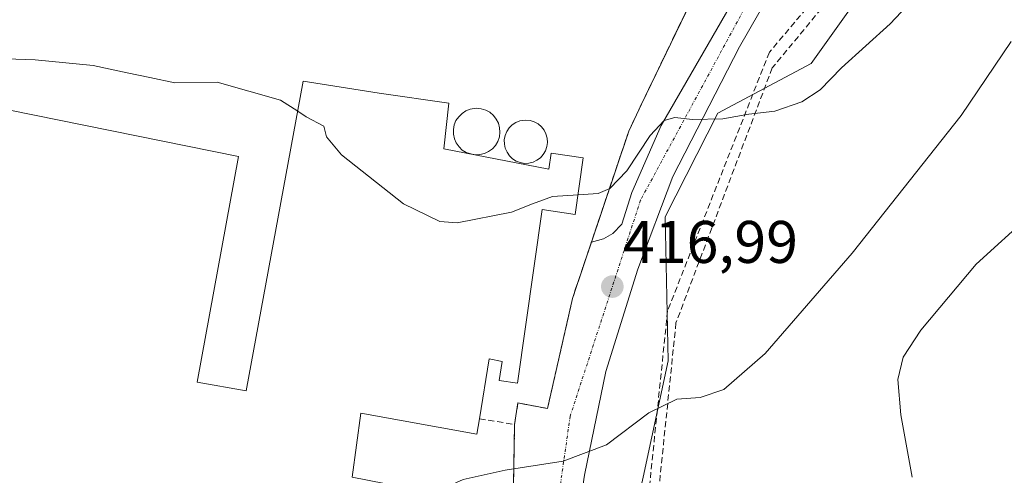
# Model space of a CAD drawing. Units: metres. Extents: x 607256 to 610713, y 4740833 to 4743201.
# Drawn here: x 607789 to 607953, y 4741715 to 4741791 of the extents above; entities that cross this region are included whole.
import ezdxf
from ezdxf.enums import TextEntityAlignment as Align

# ---------------------------------------------------------------- set-up
doc = ezdxf.new("R2010")
doc.units = ezdxf.units.M
doc.header["$MEASUREMENT"] = 0
for name, pattern in [('TRAZO_Y_PUNTO', [1, 0.5, -0.25, 0, -0.25]), ('TRAZOS', [0.75, 0.5, -0.25]), ('TRAZOSX2', [1.5, 1, -0.5])]:
    doc.linetypes.add(name, pattern=pattern)
for name, color, linetype, lineweight in [('Agrupación de edificios', 2, 'TRAZOSX2', 0), ('Agrupación de edificios CxS', 19, 'Continuous', 0), ('Alambrada', 19, 'TRAZOS', 0), ('Carretera de calzada única', 19, 'Continuous', 13), ('Carretera de calzada única Cxs', 19, 'Continuous', 13), ('Carretera de calzada única eje', 19, 'TRAZO_Y_PUNTO', 0), ('Carátula', 7, 'Continuous', 5), ('Conducción de agua lineal', 5, 'TRAZOSX2', 0), ('Cultivos herbáceos CxS', 92, 'Continuous', 0), ('Curva de nivel normal', 36, 'Continuous', 0), ('Depósito de hidrocarburos', 252, 'Continuous', 0), ('Depósito de hidrocarburos Cxs', 252, 'Continuous', 0), ('Edificación industrial', 135, 'Continuous', 13), ('Edificación industrial Cxs', 135, 'Continuous', 13), ('Muro lineal', 1, 'TRAZOSX2', 13), ('Núcleo urbano', 19, 'Continuous', 0), ('Núcleo urbano CxS', 19, 'Continuous', 0), ('Pastizal CxS', 92, 'Continuous', 0), ('Punto de cota en terreno', 7, 'Continuous', 0), ('Rótulo de punto de cota en terreno', 19, 'Continuous', 0)]:
    doc.layers.add(name, color=color, linetype=linetype, lineweight=lineweight)
doc.styles.add('Arial', font='txt', dxfattribs={"height": 0.2})

# ---------------------------------------------------------------- blocks, each defined once
blk = doc.blocks.new('5PATER')
at = {"layer": 'Carátula', "linetype": 'Continuous', "lineweight": 5}
h = blk.add_hatch(color=250, dxfattribs=at)
edge = h.paths.add_edge_path()
edge.add_ellipse((0, 0.01), major_axis=(-1.33, -1.34), ratio=0.999422, start_angle=0, end_angle=360)

msp = doc.modelspace()

# ---------------------------------------------------------------- linework, layer by layer
at = {"layer": 'Agrupación de edificios', "color": 2, "linetype": 'TRAZOSX2', "lineweight": 0}
for points in [[(607907.28, 4741890.98, 427.86), (607912.44, 4741869.77, 427.18), (607913.95, 4741856.39, 426.9), (607915, 4741847.13, 425.34), (607919.71, 4741828.25, 423.17), (607918.28, 4741825.73, 422.97), (607913.32, 4741816.98, 422.74), (607902.73, 4741797.7, 422.06), (607892.9, 4741777.28, 421.14), (607890.8, 4741772.81, 421.28), (607884.58, 4741754.32, 418.25)], [(607884.58, 4741754.32, 418.25), (607883.81, 4741752.03, 418.15), (607881.42, 4741744.92, 417.59)], [(607881.42, 4741744.92, 417.59), (607877.27, 4741726.59, 415.82)], [(607872.35, 4741727.53, 416.55), (607871.78, 4741723.94, 416.59)], [(607877.27, 4741726.59, 415.82), (607872.35, 4741727.53, 416.55)], [(607871.78, 4741723.94, 416.59), (607871.51, 4741707.54, 414.39)]]:
    msp.add_polyline3d(points, dxfattribs=at)
at = {"layer": 'Agrupación de edificios CxS', "color": 19, "linetype": 'Continuous', "lineweight": 0}
msp.add_polyline3d([(607902.73, 4741797.7, 422.06), (607892.9, 4741777.28, 421.14), (607890.8, 4741772.81, 421.28), (607881.42, 4741744.92, 417.59), (607881.42, 4741744.92, 417.59), (607877.27, 4741726.59, 415.82), (607872.35, 4741727.53, 416.55), (607871.78, 4741723.94, 416.59), (607871.51, 4741707.54, 414.39), (607870.94, 4741661.61, 412.44), (607869.98, 4741649.3, 413.39), (607868.3, 4741622.09, 413.69), (607867.46, 4741621.22, 413.63), (607864.78, 4741620.26, 413.26), (607862.74, 4741620.97, 413.28), (607853.3, 4741623.54, 413.2), (607848.62, 4741624.9, 413.52), (607827.35, 4741634.01, 414.38), (607780.14, 4741654.34, 414.66)], dxfattribs=at)
at = {"layer": 'Alambrada', "color": 19, "linetype": 'TRAZOS', "lineweight": 0}
msp.add_polyline3d([(607871.78, 4741723.94, 418.79), (607871.51, 4741707.54, 416.5)], dxfattribs=at)
at = {"layer": 'Carretera de calzada única', "color": 19, "linetype": 'Continuous', "lineweight": 13}
for points in [[(608114.85, 4742060.4, 427.54), (608107.68, 4742050.98, 427.24), (608070.4, 4741994.1, 427.06), (608061.16, 4741982.5, 426.9), (608040.72, 4741963.14, 426.43), (608030.44, 4741951.78, 426.14), (608019.52, 4741936.5, 425.75), (607996.4, 4741900.42, 425.61), (607987.12, 4741889.22, 425.4), (607976.64, 4741878.98, 425.19), (607963.96, 4741868.02, 424.74), (607950.76, 4741856.02, 424.18), (607937.8, 4741840.5, 423.97), (607928.64, 4741823.7, 423.47), (607929.54, 4741823.47, 423.42), (607922.34, 4741809.71, 422.93), (607909.22, 4741786.85, 421.27), (607898.11, 4741765.26, 418.79), (607892.29, 4741749.81, 417.17), (607886.99, 4741732.77, 415.85)], [(607884.58, 4741754.32, 418.25), (607886.57, 4741754.89, 418), (607888.16, 4741755.73, 418.15), (607889.64, 4741757.32, 418.3), (607891.33, 4741762.61, 418.9), (607896.2, 4741773.72, 419.85), (607910.38, 4741798.38, 422.2), (607924.48, 4741826.23, 423.54), (607928.64, 4741834.34, 424.18), (607939.4, 4741850.42, 425.37), (607950.16, 4741862.42, 425.45), (607962.24, 4741872.5, 425.75)], [(607871.78, 4741723.94, 416.59), (607872.35, 4741727.53, 416.55), (607877.27, 4741726.59, 415.82), (607881.42, 4741744.92, 417.59), (607883.81, 4741752.03, 418.15), (607884.58, 4741754.32, 418.25)], [(607886.99, 4741732.77, 415.85), (607883.4, 4741715.52, 414.75), (607880.86, 4741698.48, 413.66), (607880.43, 4741641.01, 412.17), (607881.13, 4741638.06, 412.11), (607882.29, 4741635.26, 411.98), (607883.9, 4741632.69, 411.78), (607885.9, 4741630.41, 411.54), (607888.24, 4741628.49, 411.35), (607890.87, 4741626.98, 411.27), (607893.7, 4741625.91, 411.05), (607896.68, 4741625.32, 410.87), (607899.71, 4741625.22, 410.86)], [(607871.51, 4741707.54, 414.39), (607871.78, 4741723.94, 416.59)]]:
    msp.add_polyline3d(points, dxfattribs=at)
at = {"layer": 'Carretera de calzada única Cxs', "color": 19, "linetype": 'Continuous', "lineweight": 13}
for points in [[(607922.34, 4741809.71, 422.93), (607909.22, 4741786.85, 421.27), (607898.11, 4741765.26, 418.79), (607892.29, 4741749.81, 417.17), (607886.99, 4741732.77, 415.85), (607886.99, 4741732.77, 415.85), (607883.4, 4741715.52, 414.75), (607880.86, 4741698.48, 413.66)], [(607871.51, 4741707.54, 414.39), (607871.78, 4741723.94, 416.59), (607872.35, 4741727.53, 416.55), (607877.27, 4741726.59, 415.82), (607881.42, 4741744.92, 417.59), (607883.81, 4741752.03, 418.15), (607884.58, 4741754.32, 418.25), (607886.57, 4741754.89, 418), (607888.16, 4741755.73, 418.15), (607889.64, 4741757.32, 418.3), (607891.33, 4741762.61, 418.9), (607896.2, 4741773.72, 419.85), (607910.38, 4741798.38, 422.2)]]:
    msp.add_polyline3d(points, dxfattribs=at)
at = {"layer": 'Carretera de calzada única eje', "color": 19, "linetype": 'TRAZO_Y_PUNTO', "lineweight": 0}
msp.add_polyline3d([(607957.06, 4741865.22, 425.04), (607950.46, 4741859.22, 424.73), (607946.53, 4741854.81, 424.54), (607945.19, 4741853.14, 424.62), (607938.6, 4741845.46, 424.66), (607933.22, 4741837.42, 424.22), (607928.64, 4741829.02, 423.72), (607926.56, 4741824.97, 423.6), (607916.21, 4741804.59, 422.71), (607892.75, 4741761.3, 418.53), (607881.04, 4741725.32, 415.57), (607877.4, 4741699.89, 413.9), (607876.98, 4741696.93, 413.76), (607876.98, 4741642.3, 412.36)], dxfattribs=at)
at = {"layer": 'Conducción de agua lineal', "color": 5, "linetype": 'TRAZOSX2', "lineweight": 0}
for points in [[(607942.63, 4741819.59, 421.14), (607914.21, 4741785.96, 420.98)], [(607943.93, 4741818.6, 420.91), (607914.69, 4741783.35, 420.74)], [(607914.21, 4741785.96, 420.98), (607897.26, 4741742.88, 416.52)], [(607914.69, 4741783.35, 420.74), (607898.66, 4741740.88, 416.3)], [(607897.26, 4741742.88, 416.52), (607892.18, 4741693.57, 413.09)], [(607898.66, 4741740.88, 416.3), (607893.59, 4741691.7, 412.85)]]:
    msp.add_polyline3d(points, dxfattribs=at)
at = {"layer": 'Cultivos herbáceos CxS', "color": 92, "linetype": 'Continuous', "lineweight": 0}
for points in [[(607780.14, 4741654.34, 414.66), (607827.35, 4741634.01, 414.38), (607848.62, 4741624.9, 413.52), (607853.3, 4741623.54, 413.2), (607862.74, 4741620.97, 413.28), (607864.78, 4741620.26, 413.26), (607867.46, 4741621.22, 413.63), (607868.3, 4741622.09, 413.69), (607869.98, 4741649.3, 413.39), (607870.94, 4741661.61, 412.44), (607871.51, 4741707.54, 414.39), (607871.78, 4741723.94, 416.59), (607872.35, 4741727.53, 416.55), (607877.27, 4741726.59, 415.82), (607881.42, 4741744.92, 417.59), (607890.8, 4741772.81, 421.28), (607892.9, 4741777.28, 421.14), (607902.73, 4741797.7, 422.06)], [(607862.74, 4741620.97, 413.28), (607864.78, 4741620.26, 413.26), (607867.46, 4741621.22, 413.63), (607868.3, 4741622.09, 413.69), (607868.42, 4741623.96, 414.12), (607868.51, 4741625.55, 414.06), (607869.98, 4741649.3, 413.39), (607870.94, 4741661.61, 412.44), (607871.38, 4741697.31, 413.69), (607871.43, 4741701.01, 413.94), (607871.51, 4741707.54, 414.39), (607871.78, 4741723.94, 416.59), (607872.35, 4741727.53, 416.55), (607877.27, 4741726.59, 415.82), (607881.42, 4741744.92, 417.59), (607883.81, 4741752.03, 418.15), (607884.58, 4741754.32, 418.25), (607890.8, 4741772.81, 421.28), (607892.9, 4741777.28, 421.14), (607902.73, 4741797.7, 422.06)], [(607928.65, 4741794.58, 420.81), (607921.14, 4741784.07, 420.44), (607905.63, 4741775.81, 420.07), (607896.87, 4741758.54, 417.97), (607897.37, 4741734.52, 415.63), (607893.17, 4741715.14, 414.23), (607892.57, 4741712.37, 414.13), (607889.61, 4741698.74, 413.39), (607883.36, 4741669.88, 412.44), (607884.36, 4741641.68, 411.88), (607886.22, 4741632.78, 411.56), (607887.61, 4741626.17, 411.48), (607878.43, 4741623.34, 412.15), (607885.97, 4741608.27, 412.59), (607880.08, 4741602.38, 412.68), (607873.13, 4741583.12, 412.45), (607875.1, 4741570.72, 411.8), (607810.33, 4741541.6, 412.06)], [(607928.65, 4741794.58, 420.81), (607921.14, 4741784.07, 420.44), (607905.63, 4741775.81, 420.07), (607896.87, 4741758.54, 417.97), (607897.37, 4741734.52, 415.63), (607893.17, 4741715.14, 414.23), (607892.57, 4741712.37, 414.13), (607889.61, 4741698.74, 413.39), (607883.36, 4741669.88, 412.44), (607884.36, 4741641.68, 411.88), (607886.22, 4741632.78, 411.56), (607886.89, 4741629.59, 411.44), (607887.61, 4741626.17, 411.48), (607887.44, 4741626.12, 411.49), (607878.43, 4741623.34, 412.15), (607880.48, 4741619.24, 412.1), (607883.62, 4741612.96, 412.33), (607885.97, 4741608.27, 412.59), (607883.58, 4741605.88, 412.46), (607880.08, 4741602.38, 412.68), (607873.13, 4741583.12, 412.45), (607874.08, 4741577.13, 412.26), (607875.1, 4741570.72, 411.8)]]:
    msp.add_polyline3d(points, dxfattribs=at)
at = {"layer": 'Curva de nivel normal', "color": 36, "linetype": 'Continuous', "lineweight": 0}
for points in [[(607955.62, 4741822.65, 420), (607948.7, 4741812.94, 420), (607943.08, 4741802.28, 420), (607938.91, 4741795.64, 420), (607934.31, 4741790.7, 420), (607926.24, 4741783.34, 420), (607922.65, 4741779.69, 420), (607919.62, 4741777.7, 420), (607915.11, 4741776.16, 420), (607910.81, 4741775.61, 420), (607906.45, 4741774.87, 420), (607901.38, 4741774.72, 420), (607898.49, 4741775.08, 420), (607896.71, 4741774.6, 420), (607894.37, 4741772.06, 420), (607890.49, 4741766.22, 420), (607887.65, 4741763.24, 420), (607885.71, 4741762.42, 420), (607882.35, 4741762.19, 420)], [(607854.71, 4741708.25, 415), (607856.62, 4741709.48, 415), (607857.85, 4741711.56, 415), (607859.28, 4741713.01, 415), (607863.22, 4741714.76, 415), (607870.22, 4741716.33, 415), (607879.89, 4741717.81, 415), (607887.11, 4741720.55, 415), (607894.11, 4741725.89, 415), (607898.78, 4741728.16, 415), (607902.68, 4741728.44, 415), (607906.6, 4741729.75, 415), (607913.48, 4741735.77, 415), (607927.98, 4741752.49, 415), (607946.14, 4741775.42, 415), (607954.45, 4741787.72, 415)], [(607835.68, 4741776.11, 420), (607832.82, 4741777.98, 420), (607822.26, 4741780.96, 420), (607815.19, 4741780.86, 420), (607811.04, 4741781.72, 420), (607807.27, 4741782.51, 420), (607801.64, 4741783.75, 420), (607791.97, 4741784.66, 420), (607785.46, 4741784.9, 420), (607779.01, 4741785.62, 420), (607774.64, 4741785.36, 420), (607772.4, 4741784.45, 420), (607766, 4741779.24, 420), (607764.57, 4741778.23, 420), (607761.42, 4741777.84, 420), (607750.4, 4741778.85, 420), (607734.02, 4741779.33, 420), (607727.9, 4741779.97, 420), (607721.89, 4741780.11, 420), (607716.23, 4741778.7, 420), (607708.79, 4741775.9, 420), (607701.46, 4741776, 420), (607688.58, 4741774.85, 420), (607648.96, 4741769.57, 420)], [(607882.35, 4741762.19, 420), (607878.11, 4741761.89, 420), (607874.78, 4741760.67, 420), (607871.25, 4741759.3, 420), (607862.25, 4741757.51, 420), (607859.33, 4741757.78, 420), (607853.29, 4741760.69, 420), (607842.96, 4741768.86, 420), (607840.45, 4741771.85, 420), (607840.03, 4741773.62, 420), (607837.11, 4741775.17, 420), (607835.68, 4741776.11, 420)], [(607937.96, 4741715.17, 410), (607936.11, 4741725.57, 410), (607935.58, 4741731.44, 410), (607936.48, 4741735.13, 410), (607939.42, 4741739.64, 410), (607948.62, 4741750.66, 410), (607957.66, 4741758.86, 410)]]:
    msp.add_polyline3d(points, dxfattribs=at)
at = {"layer": 'Depósito de hidrocarburos', "color": 252, "linetype": 'Continuous', "lineweight": 0}
for points in [[(607866.01, 4741768.89, 426.51), (607865.23, 4741768.87, 426.45), (607864.5, 4741769.01, 426.58), (607863.75, 4741769.25, 426.84), (607863.08, 4741769.65, 427.2), (607862.53, 4741770.2, 427.29), (607862.07, 4741770.84, 426.95), (607861.77, 4741771.55, 426.61), (607861.6, 4741772.31, 426.59), (607861.6, 4741773.07, 426.95), (607861.74, 4741773.85, 427.41), (607862.03, 4741774.56, 427.33), (607862.48, 4741775.21, 427.12), (607863.03, 4741775.75, 427.19), (607863.67, 4741776.18, 427.42), (607864.39, 4741776.47, 427.19), (607865.46, 4741776.61, 426.25), (607866.24, 4741776.54, 426.09), (607866.98, 4741776.31, 426.81), (607867.67, 4741775.94, 427.79), (607868.26, 4741775.43, 427.81), (607868.73, 4741774.82, 427.84), (607869.1, 4741774.14, 427.91), (607869.3, 4741773.38, 427.88), (607869.35, 4741772.61, 427.85), (607869.26, 4741771.84, 427.78), (607869.01, 4741771.1, 427.64), (607868.6, 4741770.44, 427.85), (607868.1, 4741769.86, 428.21), (607867.46, 4741769.4, 427.47), (607866.77, 4741769.07, 426.86), (607866.01, 4741768.89, 426.51)], [(607874.17, 4741767.47, 427.13), (607873.44, 4741767.44, 426.59), (607872.73, 4741767.56, 426.02), (607872.06, 4741767.81, 425.49), (607871.46, 4741768.19, 425.77), (607870.94, 4741768.7, 426.19), (607870.53, 4741769.29, 426.4), (607870.23, 4741769.95, 426.46), (607870.08, 4741770.64, 426.76), (607870.07, 4741771.36, 427.28), (607870.21, 4741772.08, 427.77), (607870.48, 4741772.73, 427.98), (607870.88, 4741773.34, 428.45), (607871.39, 4741773.83, 429.19), (607872, 4741774.24, 428.93), (607872.67, 4741774.51, 427.29), (607873.67, 4741774.65, 426.08), (607874.37, 4741774.57, 426.12), (607875.06, 4741774.35, 426.82), (607875.69, 4741774.02, 427.88), (607876.24, 4741773.55, 428.75), (607876.69, 4741772.98, 429.31), (607877.01, 4741772.35, 429.61), (607877.21, 4741771.66, 429.25), (607877.26, 4741770.94, 428.57), (607877.17, 4741770.23, 428.03), (607876.94, 4741769.55, 427.81), (607876.57, 4741768.93, 427.77), (607876.09, 4741768.38, 427.71), (607875.51, 4741767.96, 427.63), (607874.87, 4741767.64, 427.31), (607874.17, 4741767.47, 427.13)]]:
    msp.add_polyline3d(points, dxfattribs=at)
at = {"layer": 'Depósito de hidrocarburos Cxs', "color": 252, "linetype": 'Continuous', "lineweight": 0}
for points in [[(607866.01, 4741768.89, 426.51), (607865.23, 4741768.87, 426.45), (607864.5, 4741769.01, 426.58), (607863.75, 4741769.25, 426.84), (607863.08, 4741769.65, 427.2), (607862.53, 4741770.2, 427.29), (607862.07, 4741770.84, 426.95), (607861.77, 4741771.55, 426.61), (607861.6, 4741772.31, 426.59), (607861.6, 4741773.07, 426.95), (607861.74, 4741773.85, 427.41), (607862.03, 4741774.56, 427.33), (607862.48, 4741775.21, 427.12), (607863.03, 4741775.75, 427.19), (607863.67, 4741776.18, 427.42), (607864.39, 4741776.47, 427.19), (607865.46, 4741776.61, 426.25), (607866.24, 4741776.54, 426.09), (607866.98, 4741776.31, 426.81), (607867.67, 4741775.94, 427.79), (607868.26, 4741775.43, 427.81), (607868.73, 4741774.82, 427.84), (607869.1, 4741774.14, 427.91), (607869.3, 4741773.38, 427.88), (607869.35, 4741772.61, 427.85), (607869.26, 4741771.84, 427.78), (607869.01, 4741771.1, 427.64), (607868.6, 4741770.44, 427.85), (607868.1, 4741769.86, 428.21), (607867.46, 4741769.4, 427.47), (607866.77, 4741769.07, 426.86), (607866.01, 4741768.89, 426.51)], [(607874.17, 4741767.47, 427.13), (607873.44, 4741767.44, 426.59), (607872.73, 4741767.56, 426.02), (607872.06, 4741767.81, 425.49), (607871.46, 4741768.19, 425.77), (607870.94, 4741768.7, 426.19), (607870.53, 4741769.29, 426.4), (607870.23, 4741769.95, 426.46), (607870.08, 4741770.64, 426.76), (607870.07, 4741771.36, 427.28), (607870.21, 4741772.08, 427.77), (607870.48, 4741772.73, 427.98), (607870.88, 4741773.34, 428.45), (607871.39, 4741773.83, 429.19), (607872, 4741774.24, 428.93), (607872.67, 4741774.51, 427.29), (607873.67, 4741774.65, 426.08), (607874.37, 4741774.57, 426.12), (607875.06, 4741774.35, 426.82), (607875.69, 4741774.02, 427.88), (607876.24, 4741773.55, 428.75), (607876.69, 4741772.98, 429.31), (607877.01, 4741772.35, 429.61), (607877.21, 4741771.66, 429.25), (607877.26, 4741770.94, 428.57), (607877.17, 4741770.23, 428.03), (607876.94, 4741769.55, 427.81), (607876.57, 4741768.93, 427.77), (607876.09, 4741768.38, 427.71), (607875.51, 4741767.96, 427.63), (607874.87, 4741767.64, 427.31), (607874.17, 4741767.47, 427.13)]]:
    msp.add_polyline3d(points, close=True, dxfattribs=at)
at = {"layer": 'Edificación industrial', "color": 135, "linetype": 'Continuous', "lineweight": 13}
for points in [[(607773.83, 4741755.69, 424.35), (607778.92, 4741778.09, 421.36), (607825.8, 4741768.58, 423.99), (607818.94, 4741730.97, 422.3), (607827.07, 4741729.54, 421.63), (607836.61, 4741781.15, 423.04), (607849.23, 4741779.14, 423.49), (607860.84, 4741777.46, 424.71), (607859.99, 4741769.86, 426.41), (607877.51, 4741766.48, 426.54), (607877.89, 4741769.13, 427.63), (607883.23, 4741768.36, 427.85), (607881.89, 4741758.94, 428.6), (607876.38, 4741759.73, 426.43), (607872.25, 4741730.8, 419.28), (607869.23, 4741731.24, 421.56), (607869.69, 4741734.42, 423.53), (607867.55, 4741734.9, 423.49), (607865.93, 4741724.89, 422.43)], [(607865.93, 4741724.89, 422.43), (607865.51, 4741722.34, 421.55), (607846.19, 4741725.85, 421.67), (607844.74, 4741715.14, 421.18), (607850.14, 4741714.09, 419.18)]]:
    msp.add_polyline3d(points, dxfattribs=at)
at = {"layer": 'Edificación industrial Cxs', "color": 135, "linetype": 'Continuous', "lineweight": 13}
msp.add_polyline3d([(607778.92, 4741778.09, 421.36), (607825.8, 4741768.58, 423.99), (607818.94, 4741730.97, 422.3), (607827.07, 4741729.54, 421.63), (607836.61, 4741781.15, 423.04), (607849.23, 4741779.14, 423.48), (607860.84, 4741777.46, 424.71), (607859.99, 4741769.86, 426.41), (607877.51, 4741766.48, 426.54), (607877.89, 4741769.13, 427.63), (607883.23, 4741768.36, 427.85), (607881.89, 4741758.94, 428.6), (607876.38, 4741759.73, 426.43), (607872.25, 4741730.8, 419.28), (607869.23, 4741731.24, 421.56), (607869.69, 4741734.42, 423.53), (607867.55, 4741734.9, 423.49), (607865.93, 4741724.89, 422.43), (607865.51, 4741722.34, 421.55), (607846.19, 4741725.85, 421.67), (607844.74, 4741715.14, 421.18)], dxfattribs=at)
at = {"layer": 'Muro lineal', "color": 1, "linetype": 'TRAZOSX2', "lineweight": 13}
msp.add_polyline3d([(607865.93, 4741724.89, 422.43), (607871.78, 4741723.94, 418.79), (607872.35, 4741727.53, 417.57), (607877.27, 4741726.59, 416.69), (607881.42, 4741744.92, 420.88), (607890.8, 4741772.81, 426.19), (607892.9, 4741777.28, 424.75), (607902.73, 4741797.7, 425.81), (607913.32, 4741816.98, 426.76), (607918.28, 4741825.73, 423.38), (607919.71, 4741828.25, 427.51), (607915, 4741847.13, 432.6), (607913.95, 4741856.39, 434.65), (607912.44, 4741869.77, 434.99), (607907.28, 4741890.98, 429.86)], dxfattribs=at)
at = {"layer": 'Núcleo urbano', "color": 19, "linetype": 'Continuous', "lineweight": 0}
msp.add_polyline3d([(607862.74, 4741620.97, 413.28), (607864.78, 4741620.26, 413.26), (607867.46, 4741621.22, 413.63), (607868.3, 4741622.09, 413.69), (607868.42, 4741623.96, 414.12), (607868.51, 4741625.55, 414.06), (607869.98, 4741649.3, 413.39), (607870.94, 4741661.61, 412.44), (607871.38, 4741697.31, 413.69), (607871.43, 4741701.01, 413.94), (607871.51, 4741707.54, 414.39), (607871.78, 4741723.94, 416.59), (607872.35, 4741727.53, 416.55), (607877.27, 4741726.59, 415.82), (607881.42, 4741744.92, 417.59), (607883.81, 4741752.03, 418.15), (607884.58, 4741754.32, 418.25), (607890.8, 4741772.81, 421.28), (607892.9, 4741777.28, 421.14), (607902.73, 4741797.7, 422.06)], dxfattribs=at)
at = {"layer": 'Núcleo urbano CxS', "color": 19, "linetype": 'Continuous', "lineweight": 0}
msp.add_polyline3d([(607902.73, 4741797.7, 422.06), (607892.9, 4741777.28, 421.14), (607890.8, 4741772.81, 421.28), (607881.42, 4741744.92, 417.59), (607877.27, 4741726.59, 415.82), (607872.35, 4741727.53, 416.55), (607871.78, 4741723.94, 416.59), (607871.51, 4741707.54, 414.39), (607870.94, 4741661.61, 412.44), (607869.98, 4741649.3, 413.39), (607868.3, 4741622.09, 413.69), (607867.46, 4741621.22, 413.63), (607864.78, 4741620.26, 413.26), (607862.74, 4741620.97, 413.28), (607853.3, 4741623.54, 413.2), (607848.62, 4741624.9, 413.52), (607827.35, 4741634.01, 414.38), (607780.14, 4741654.34, 414.66)], dxfattribs=at)
at = {"layer": 'Pastizal CxS', "color": 92, "linetype": 'Continuous', "lineweight": 0}
for points in [[(607961.38, 4741610.33, 412.07), (607895.7, 4741579.99, 411.78), (607875.1, 4741570.72, 411.8), (607873.13, 4741583.12, 412.45), (607880.08, 4741602.38, 412.68), (607885.97, 4741608.27, 412.59), (607878.43, 4741623.34, 412.15), (607887.61, 4741626.17, 411.48), (607886.22, 4741632.78, 411.56), (607884.36, 4741641.68, 411.88), (607883.36, 4741669.88, 412.44), (607889.61, 4741698.74, 413.39), (607892.57, 4741712.37, 414.13), (607893.17, 4741715.14, 414.23), (607897.37, 4741734.52, 415.63), (607896.87, 4741758.54, 417.97), (607905.63, 4741775.81, 420.07), (607921.14, 4741784.07, 420.44), (607928.65, 4741794.58, 420.81)], [(607928.65, 4741794.58, 420.81), (607921.14, 4741784.07, 420.44), (607905.63, 4741775.81, 420.07), (607896.87, 4741758.54, 417.97), (607897.37, 4741734.52, 415.63), (607893.17, 4741715.14, 414.23), (607892.57, 4741712.37, 414.13), (607889.61, 4741698.74, 413.39), (607883.36, 4741669.88, 412.44), (607884.36, 4741641.68, 411.88), (607886.22, 4741632.78, 411.56), (607886.89, 4741629.59, 411.44), (607887.61, 4741626.17, 411.48), (607887.44, 4741626.12, 411.49), (607878.43, 4741623.34, 412.15), (607880.48, 4741619.24, 412.1), (607883.62, 4741612.96, 412.33), (607885.97, 4741608.27, 412.59), (607883.58, 4741605.88, 412.46), (607880.08, 4741602.38, 412.68), (607873.13, 4741583.12, 412.45), (607874.08, 4741577.13, 412.26), (607875.1, 4741570.72, 411.8)]]:
    msp.add_polyline3d(points, dxfattribs=at)

# ---------------------------------------------------------------- block references
at = {"layer": 'Punto de cota en terreno', "linetype": 'Continuous', "lineweight": 0}
msp.add_blockref('5PATER', (607888.06, 4741746.9, 416.99), dxfattribs=at)

# ---------------------------------------------------------------- texts
at = {"layer": 'Rótulo de punto de cota en terreno', "color": 19, "linetype": 'Continuous', "lineweight": 0, "style": 'Arial'}
msp.add_text('416,99', height=7, dxfattribs=at).set_placement((607889.82, 4741748.66), align=Align.BOTTOM_LEFT)

doc.saveas('drawing.dxf')
